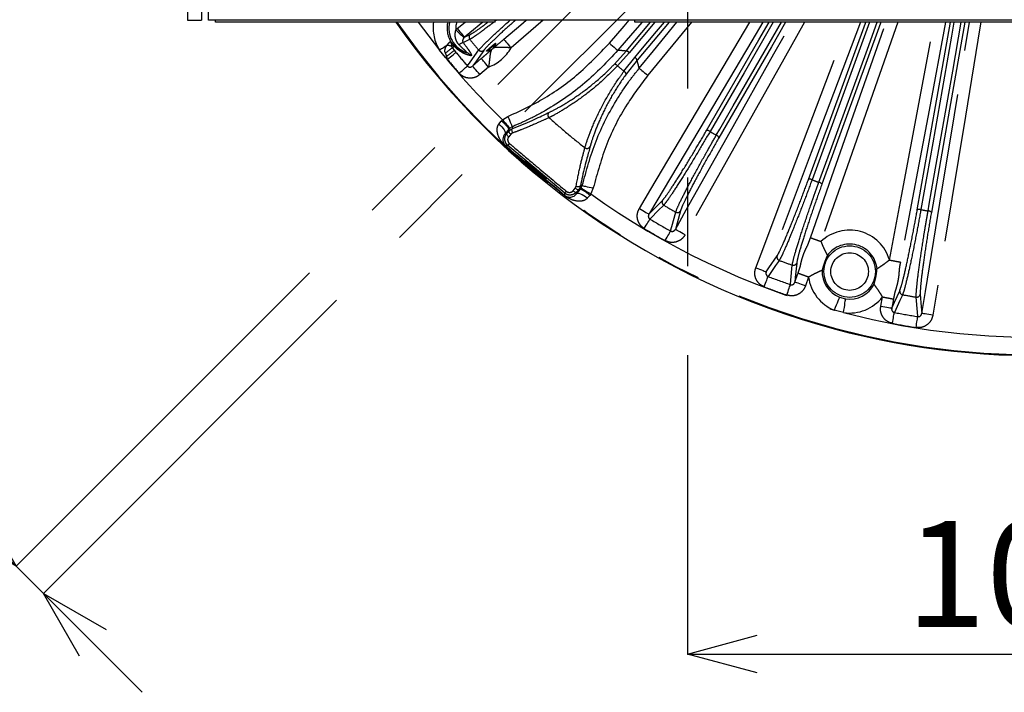
# Model space of a CAD drawing. Extents: x 5 to 417, y 5 to 292.
# Drawn here: x 240 to 269, y 190 to 209 of the extents above; entities that cross this region are included whole.
import ezdxf

# ---------------------------------------------------------------- set-up
doc = ezdxf.new("R2010")
doc.units = 0
doc.header["$PDSIZE"] = -1
doc.linetypes.add('CENTERX2', pattern=[20.32, 12.7, -2.54, 2.54, -2.54])
doc.linetypes.add('PHANTOM', pattern=[12.7, 6.35, -1.27, 1.27, -1.27, 1.27, -1.27])
doc.layers.get('0').update_dxf_attribs({"linetype": 'CONTINUOUS'})
doc.layers.get('DEFPOINTS').update_dxf_attribs({"linetype": 'CONTINUOUS'})
doc.layers.add('中心線', color=11, linetype='CENTERX2')
doc.styles.add('SLDTEXTSTYLE0', font='TXT', dxfattribs={"width": 0.7, "bigfont": 'bigfont'})
doc.styles.get("Standard").update_dxf_attribs({"font": 'msgothic.ttc'})
doc.dimstyles.new('SLDDIMSTYLE1', dxfattribs={"dimtxt": 3.031684, "dimasz": 2, "dimexe": 0, "dimexo": 0.0625, "dimgap": 0.757921, "dimtad": 1, "dimdec": 1, "dimlfac": 5, "dimrnd": 1e-09, "dimzin": 12, "dimtxsty": 'SLDTEXTSTYLE0', "dimblk1": 'OPEN30', "dimblk2": 'OPEN30', "dimsah": 1, "dimcen": 0.09, "dimazin": 3, "dimtfac": 1, "dimtdec": 1, "dimtofl": 0, "dimtmove": 0, "dimatfit": 3, "dimtolj": 1, "dimtzin": 12})
doc.dimstyles.new('SLDDIMSTYLE4', dxfattribs={"dimtxt": 3.031684, "dimasz": 2, "dimexe": 0, "dimexo": 0.0625, "dimgap": 0.757921, "dimtad": 1, "dimdec": 1, "dimlfac": 5, "dimrnd": 1e-09, "dimzin": 12, "dimtxsty": 'SLDTEXTSTYLE0', "dimblk1": 'OPEN30', "dimblk2": 'OPEN30', "dimsah": 1, "dimcen": 0.09, "dimazin": 3, "dimtfac": 1, "dimtdec": 1, "dimtmove": 0, "dimatfit": 3, "dimtolj": 1, "dimtzin": 12})

# ---------------------------------------------------------------- blocks, each defined once
blk = doc.blocks.new('_OPEN30')
at = {"color": 0, "linetype": 'BYBLOCK'}
for p, q in [((-1, 0.267949), (0, 0)), ((0, 0), (-1, -0.267949)), ((0, 0), (-1, 0))]:
    blk.add_line(p, q, dxfattribs=at)
blk = doc.blocks.new('_D_10')
at = {"layer": 'DEFPOINTS', "color": 0}
for p in [(259.576, 220.09), (279.576, 220.09), (279.576, 191.158)]:
    blk.add_point(p, dxfattribs=at)
at = {"layer": '中心線', "color": 0}
for p, q in [((259.576, 220.028), (259.576, 191.158)), ((279.576, 220.028), (279.576, 191.158)), ((261.576, 191.158), (277.576, 191.158))]:
    blk.add_line(p, q, dxfattribs=at)
at = {"layer": '中心線', "color": 0, "xscale": 2, "yscale": 2, "zscale": 2, "rotation": 180}
blk.add_blockref('_OPEN30', (259.576, 191.158), dxfattribs=at)
at = {"layer": '中心線', "color": 0, "xscale": 2, "yscale": 2, "zscale": 2}
blk.add_blockref('_OPEN30', (279.576, 191.158), dxfattribs=at)
at = {"layer": '中心線', "color": 0, "insert": (269.274, 194.963), "char_height": 3.0317, "attachment_point": 2}
blk.add_mtext('\\A1;100', dxfattribs=at)
blk = doc.blocks.new('_D_11')
at = {"layer": 'DEFPOINTS', "color": 0}
for p in [(263.177, 216.469), (263.955, 215.691), (241.155, 192.891)]:
    blk.add_point(p, dxfattribs=at)
at = {"layer": '中心線', "color": 0}
for p, q in [((263.133, 216.425), (240.377, 193.669)), ((263.91, 215.647), (241.155, 192.891)), ((240.377, 193.669), (221.453, 212.592)), ((238.963, 195.083), (237.549, 196.497)), ((240.377, 193.669), (241.155, 192.891)), ((242.569, 191.477), (243.983, 190.063))]:
    blk.add_line(p, q, dxfattribs=at)
at = {"layer": '中心線', "color": 0, "xscale": 2, "yscale": 2, "zscale": 2}
for p, rotation in [((240.377, 193.669), 315), ((241.155, 192.891), 135)]:
    blk.add_blockref('_OPEN30', p, dxfattribs=dict(at, rotation=rotation))
at = {"layer": '中心線', "color": 0, "insert": (232.191, 207.235), "char_height": 3.03168, "attachment_point": 2, "rotation": 315}
blk.add_mtext('\\A1;4-5.5×11.5', dxfattribs=at)

msp = doc.modelspace()

# ---------------------------------------------------------------- linework, layer by layer
at = {"color": 0, "linetype": 'CONTINUOUS'}
for p, q in [((245.276, 209.89), (245.276, 209.29)), ((245.676, 209.89), (245.676, 209.29)), ((245.876, 209.29), (245.876, 209.89)), ((245.276, 209.29), (245.676, 209.29)), ((293.276, 209.29), (245.876, 209.29)), ((246.076, 209.23), (246.076, 209.29)), ((254.076, 209.23), (254.076, 209.29)), ((258.076, 209.23), (258.076, 209.29)), ((254.076, 209.23), (246.076, 209.23)), ((293.076, 209.23), (258.076, 209.23)), ((254.499, 206.197), (254.473, 206.171)), ((254.473, 206.171), (254.361, 206.038)), ((254.412, 206.042), (254.477, 206.118)), ((256.468, 204.447), (256.405, 204.37)), ((256.409, 204.319), (256.521, 204.453)), ((256.521, 204.453), (256.542, 204.483))]:
    msp.add_line(p, q, dxfattribs=at)
at = {"color": 0, "linetype": 'PHANTOM'}
for p, q in [((254.116, 209.29), (254.076, 209.259)), ((255.454, 209.29), (254.532, 208.498)), ((251.876, 209.23), (252.487, 208.428)), ((252.955, 209.007), (252.996, 209.045)), ((252.996, 209.045), (253.222, 209.23)), ((257.824, 208.402), (258.519, 209.23)), ((258.649, 209.23), (257.916, 208.357)), ((259.052, 209.23), (258.137, 208.139)), ((259.692, 209.23), (258.446, 207.709)), ((264.785, 209.23), (263.143, 204.721)), ((265.6, 209.23), (263.398, 202.952)), ((253.199, 208.798), (253.188, 208.788)), ((253.199, 208.798), (253.367, 208.878)), ((252.849, 208.499), (252.911, 208.422)), ((252.66, 208.215), (252.487, 208.428)), ((252.696, 208.252), (252.658, 208.346)), ((252.714, 208.165), (252.696, 208.252)), ((252.911, 208.422), (252.957, 208.366)), ((253.431, 207.974), (253.682, 208.19)), ((257.49, 208.029), (257.824, 208.402)), ((257.916, 208.357), (257.578, 207.979)), ((257.763, 207.824), (258.076, 208.223)), ((253.891, 207.947), (253.64, 207.731)), ((258.137, 208.139), (257.827, 207.746)), ((254.289, 206.438), (254.444, 206.534)), ((254.187, 206.316), (254.252, 206.401)), ((254.252, 206.401), (254.289, 206.438)), ((254.566, 206.238), (254.499, 206.197)), ((254.361, 206.038), (254.412, 206.042)), ((254.527, 206.023), (254.466, 205.951)), ((254.441, 205.704), (254.376, 205.698)), ((256.067, 204.34), (254.441, 205.704)), ((256.542, 204.483), (256.571, 204.555)), ((256.073, 204.275), (256.067, 204.34)), ((256.306, 204.407), (256.367, 204.48)), ((256.405, 204.37), (256.409, 204.319)), ((256.786, 204.274), (256.714, 204.196)), ((256.816, 204.317), (256.786, 204.274)), ((256.884, 204.487), (256.816, 204.317)), ((262.653, 201.793), (262.741, 202.045)), ((263.043, 201.939), (262.954, 201.687)), ((263.928, 201.364), (264.104, 201.317)), ((265.109, 201.109), (265.159, 201.372)), ((265.473, 201.313), (265.423, 201.05)), ((264.046, 200.922), (263.781, 200.993))]:
    msp.add_line(p, q, dxfattribs=at)
at = {"color": 0, "linetype": 'PHANTOM', "flags": 128}
for points in [[(254.324, 208.741), (254.809, 209.158), (254.963, 209.29)], [(257.346, 208.632), (257.764, 209.117), (257.912, 209.29)], [(252.979, 209.23), (252.957, 209.139), (252.955, 209.007)], [(252.955, 209.007), (252.999, 208.966), (253.041, 208.926), (253.08, 208.89), (253.114, 208.857), (253.143, 208.83), (253.166, 208.809), (253.181, 208.795), (253.188, 208.788)], [(252.996, 209.045), (253.034, 208.998), (253.072, 208.953), (253.106, 208.911), (253.136, 208.874), (253.161, 208.843), (253.181, 208.82), (253.193, 208.804), (253.199, 208.798)], [(253.726, 209.23), (253.353, 208.924), (253.199, 208.798)], [(258.282, 209.23), (258.011, 208.915), (257.589, 208.424)], [(258.076, 208.223), (258.2, 208.371), (258.697, 208.963), (258.921, 209.23)], [(258.199, 207.912), (258.604, 208.407), (259.279, 209.23)], [(258.203, 203.903), (258.529, 204.453), (259.835, 206.655), (261.362, 209.23)], [(261.734, 209.23), (261.419, 208.699), (260.113, 206.497), (258.478, 203.739)], [(259.233, 203.303), (259.547, 203.861), (260.801, 206.093), (262.055, 208.325), (262.563, 209.23)], [(262.93, 209.23), (262.336, 208.174), (259.512, 203.147)], [(260.126, 206.13), (261.626, 208.729), (261.915, 209.23)], [(262.031, 209.23), (261.197, 207.785), (260.225, 206.102)], [(260.405, 205.997), (260.502, 206.165), (260.888, 206.834), (262.272, 209.23)], [(262.387, 209.23), (261.98, 208.524), (260.48, 205.926)], [(261.534, 202.204), (261.76, 202.803), (262.663, 205.198), (264.185, 209.23)], [(264.526, 209.23), (263.384, 206.203), (263.121, 205.505), (261.833, 202.091)], [(263.041, 204.732), (264.668, 209.203), (264.678, 209.23)], [(263.096, 203.058), (263.712, 204.812), (265.261, 209.23)], [(263.339, 204.649), (263.405, 204.831), (263.669, 205.557), (264.727, 208.462), (265.006, 209.23)], [(265.113, 209.23), (265.052, 209.063), (263.425, 204.592)], [(265.357, 202.427), (265.702, 204.254), (266.639, 209.23)], [(266.965, 209.23), (266.491, 206.717), (266.017, 204.201), (265.672, 202.368)], [(266.154, 203.861), (266.675, 206.815), (267.101, 209.23)], [(267.203, 209.23), (267.131, 208.826), (266.595, 205.782), (266.257, 203.867)], [(266.282, 200.899), (266.386, 201.53), (266.801, 204.056), (267.216, 206.583), (267.651, 209.23)], [(266.462, 203.831), (266.496, 204.022), (266.63, 204.783), (267.167, 207.827), (267.414, 209.23)], [(267.516, 209.23), (267.078, 206.744), (266.557, 203.79)], [(267.975, 209.23), (267.948, 209.063), (267.533, 206.537), (266.598, 200.847)], [(253.355, 208.738), (253.322, 208.723), (253.193, 208.662), (253.161, 208.646)], [(254.324, 208.741), (254.329, 208.734), (254.342, 208.719), (254.362, 208.696), (254.388, 208.666), (254.419, 208.63), (254.455, 208.589), (254.493, 208.544), (254.532, 208.498)], [(252.693, 208.559), (252.67, 208.544), (252.646, 208.529), (252.622, 208.514), (252.596, 208.497), (252.569, 208.48), (252.542, 208.463), (252.515, 208.446), (252.487, 208.428)], [(252.919, 208.532), (252.891, 208.519), (252.849, 208.499)], [(257.346, 208.632), (257.392, 208.592), (257.437, 208.554), (257.478, 208.519), (257.514, 208.488), (257.544, 208.462), (257.568, 208.442), (257.583, 208.429), (257.589, 208.424)], [(252.66, 208.215), (252.664, 208.22), (252.669, 208.224), (252.673, 208.229), (252.678, 208.234), (252.683, 208.238), (252.687, 208.243), (252.692, 208.248), (252.696, 208.252)], [(252.714, 208.165), (252.757, 208.201), (252.799, 208.235), (252.838, 208.267), (252.873, 208.296), (252.903, 208.321), (252.928, 208.342), (252.946, 208.357), (252.957, 208.366)], [(253.286, 207.977), (253.362, 208.084), (253.61, 208.434)], [(253.75, 208.422), (253.54, 208.127), (253.431, 207.974)], [(253.891, 207.947), (253.851, 207.993), (253.813, 208.037), (253.778, 208.079), (253.747, 208.115), (253.721, 208.145), (253.701, 208.168), (253.688, 208.183), (253.682, 208.19)], [(253.048, 207.771), (253.09, 207.807), (253.131, 207.842), (253.169, 207.875), (253.203, 207.905), (253.233, 207.931), (253.257, 207.952), (253.275, 207.968), (253.286, 207.977)], [(253.64, 207.731), (253.6, 207.777), (253.562, 207.822), (253.527, 207.863), (253.495, 207.899), (253.469, 207.929), (253.45, 207.952), (253.437, 207.967), (253.431, 207.974)], [(258.199, 207.912), (258.205, 207.907), (258.22, 207.894), (258.244, 207.875), (258.275, 207.85), (258.312, 207.819), (258.354, 207.785), (258.399, 207.748), (258.446, 207.709)], [(254.444, 206.534), (254.467, 206.477), (254.49, 206.422), (254.511, 206.372), (254.529, 206.327), (254.544, 206.291), (254.556, 206.263), (254.563, 206.245), (254.566, 206.238)], [(254.187, 206.316), (254.232, 206.275), (254.272, 206.233), (254.307, 206.191), (254.335, 206.151), (254.355, 206.115), (254.366, 206.083), (254.368, 206.057), (254.361, 206.038)], [(254.289, 206.438), (254.33, 206.392), (254.369, 206.347), (254.405, 206.306), (254.436, 206.269), (254.463, 206.239), (254.482, 206.217), (254.495, 206.203), (254.499, 206.197)], [(254.566, 206.238), (254.566, 206.234), (254.572, 206.187), (254.572, 206.186)], [(254.466, 205.951), (254.452, 205.964), (254.439, 205.978), (254.428, 205.991), (254.419, 206.004), (254.413, 206.016), (254.41, 206.027), (254.41, 206.036), (254.412, 206.042)], [(254.477, 206.118), (254.477, 206.118), (254.475, 206.148), (254.473, 206.171)], [(254.527, 206.023), (254.513, 206.036), (254.5, 206.05), (254.49, 206.064), (254.481, 206.077), (254.476, 206.09), (254.473, 206.101), (254.473, 206.11), (254.477, 206.118)], [(254.581, 206.061), (254.572, 206.081), (254.565, 206.101), (254.561, 206.121), (254.558, 206.14), (254.558, 206.157), (254.561, 206.17), (254.566, 206.18), (254.572, 206.186)], [(256.394, 204.539), (256.415, 204.534), (256.436, 204.531), (256.457, 204.53), (256.476, 204.531), (256.492, 204.534), (256.505, 204.539), (256.514, 204.545), (256.519, 204.553)], [(256.571, 204.555), (256.579, 204.554), (256.597, 204.55), (256.627, 204.543), (256.666, 204.535), (256.713, 204.524), (256.766, 204.513), (256.824, 204.5), (256.884, 204.487)], [(256.306, 204.407), (256.322, 204.396), (256.337, 204.385), (256.352, 204.377), (256.366, 204.371), (256.379, 204.367), (256.39, 204.365), (256.399, 204.367), (256.405, 204.37)], [(256.367, 204.48), (256.382, 204.468), (256.398, 204.458), (256.413, 204.45), (256.428, 204.444), (256.441, 204.441), (256.452, 204.44), (256.461, 204.442), (256.468, 204.447)], [(256.714, 204.196), (256.666, 204.233), (256.617, 204.265), (256.57, 204.292), (256.526, 204.313), (256.486, 204.326), (256.453, 204.332), (256.427, 204.329), (256.409, 204.319)], [(256.521, 204.453), (256.499, 204.45), (256.468, 204.447), (256.468, 204.447)], [(256.542, 204.483), (256.549, 204.479), (256.565, 204.469), (256.591, 204.454), (256.625, 204.433), (256.666, 204.408), (256.713, 204.38), (256.764, 204.349), (256.816, 204.317)], [(258.478, 203.739), (258.609, 203.873), (258.864, 204.131)], [(258.9, 203.995), (258.874, 203.97), (258.774, 203.868), (258.506, 203.597)], [(258.203, 203.903), (258.255, 203.872), (258.305, 203.842), (258.352, 203.814), (258.393, 203.79), (258.427, 203.769), (258.453, 203.754), (258.47, 203.744), (258.478, 203.739)], [(259.095, 203.257), (259.13, 203.383), (259.244, 203.797)], [(259.379, 203.833), (259.283, 203.484), (259.233, 203.303)], [(258.344, 203.327), (258.373, 203.374), (258.4, 203.42), (258.426, 203.464), (258.45, 203.503), (258.47, 203.537), (258.487, 203.564), (258.499, 203.585), (258.506, 203.597)], [(258.942, 202.981), (258.969, 203.03), (258.995, 203.077), (259.02, 203.121), (259.042, 203.161), (259.061, 203.195), (259.077, 203.223), (259.088, 203.244), (259.095, 203.257)], [(259.512, 203.147), (259.459, 203.176), (259.408, 203.205), (259.361, 203.232), (259.319, 203.255), (259.284, 203.275), (259.258, 203.289), (259.24, 203.299), (259.233, 203.303)], [(261.833, 202.091), (261.907, 202.199), (262.145, 202.544)], [(262.204, 202.416), (262.184, 202.387), (262.102, 202.269), (261.886, 201.956)], [(262.525, 201.723), (262.537, 201.853), (262.577, 202.28)], [(262.704, 202.34), (262.665, 201.922), (262.653, 201.793)], [(261.534, 202.204), (261.591, 202.182), (261.645, 202.162), (261.696, 202.143), (261.741, 202.126), (261.778, 202.112), (261.806, 202.101), (261.825, 202.094), (261.833, 202.091)], [(261.773, 201.661), (261.793, 201.713), (261.812, 201.763), (261.83, 201.811), (261.846, 201.853), (261.861, 201.89), (261.872, 201.92), (261.88, 201.942), (261.886, 201.956)], [(262.422, 201.425), (262.44, 201.478), (262.458, 201.528), (262.474, 201.576), (262.489, 201.619), (262.502, 201.657), (262.513, 201.687), (262.52, 201.709), (262.525, 201.723)], [(262.954, 201.687), (262.897, 201.707), (262.842, 201.726), (262.791, 201.744), (262.745, 201.76), (262.708, 201.773), (262.679, 201.783), (262.66, 201.79), (262.653, 201.793)], [(265.423, 201.05), (265.501, 201.22), (265.652, 201.55)], [(265.732, 201.435), (265.717, 201.403), (265.658, 201.273), (265.499, 200.926)], [(266.238, 201.447), (266.267, 201.086), (266.282, 200.899)], [(263.928, 201.364), (263.925, 201.355), (263.916, 201.333), (263.902, 201.297), (263.883, 201.251), (263.861, 201.195), (263.836, 201.132), (263.809, 201.064), (263.781, 200.993)], [(264.046, 200.922), (264.057, 200.997), (264.068, 201.07), (264.078, 201.137), (264.086, 201.197), (264.094, 201.246), (264.099, 201.283), (264.103, 201.307), (264.104, 201.317)], [(266.169, 200.808), (266.158, 200.938), (266.124, 201.366)], [(265.109, 201.109), (265.169, 201.098), (265.226, 201.087), (265.28, 201.077), (265.327, 201.068), (265.366, 201.061), (265.396, 201.055), (265.415, 201.052), (265.423, 201.05)], [(265.439, 200.617), (265.45, 200.671), (265.46, 200.724), (265.469, 200.774), (265.478, 200.819), (265.485, 200.857), (265.492, 200.889), (265.496, 200.912), (265.499, 200.926)], [(266.598, 200.847), (266.538, 200.857), (266.48, 200.866), (266.427, 200.875), (266.379, 200.883), (266.34, 200.889), (266.31, 200.894), (266.291, 200.897), (266.282, 200.899)], [(266.119, 200.497), (266.128, 200.552), (266.136, 200.605), (266.144, 200.655), (266.152, 200.7), (266.158, 200.739), (266.163, 200.77), (266.167, 200.794), (266.169, 200.808)]]:
    msp.add_lwpolyline(points, dxfattribs=at)
at = {"color": 0, "linetype": 'PHANTOM'}
for radius in [0.737, 0.537]:
    msp.add_circle((264.219, 202.096), radius, dxfattribs=at)
at = {"color": 0, "linetype": 'CONTINUOUS'}
for centre, radius, start, end in [((269.576, 222.09), 22.396, 215.0435, 255), ((269.576, 222.09), 22.396, 255, 324.9565), ((264.219, 202.096), 0.787, 177.0984, 248.3576), ((264.219, 202.096), 0.787, 261.6424, 332.9016)]:
    msp.add_arc(centre, radius, start, end, dxfattribs=at)
at = {"color": 0, "linetype": 'PHANTOM'}
for centre, radius, start, end in [((269.576, 222.09), 22.396, 215.0436, 255), ((269.576, 222.09), 22.378, 215.0758, 255), ((253.489, 209.063), 1.186, 171.9105, 212.3576), ((253.489, 209.063), 0.787, 167.7463, 209.5735), ((253.489, 209.063), 0.737, 166.9069, 250.898), ((269.576, 222.09), 22.396, 255, 324.9564), ((269.576, 222.09), 22.378, 255, 324.9242), ((253.432, 208.802), 0.1, 130.252, 219.3565), ((269.576, 222.09), 21.01, 219.4581, 220.5419), ((260.876, 198.257), 13.013, 128.0878, 129.1662), ((252.727, 208.33), 0.232, 63.044, 98.5544), ((252.552, 208.536), 0.288, 3.6749, 28.7636), ((252.881, 208.524), 0.0386, 11.5652, 35.3188), ((253.294, 208.258), 0.411, 108.9458, 127.4413), ((253.489, 209.063), 0.737, 301.4081, 319.9324), ((253.489, 209.063), 1.186, 289.7856, 331.5549), ((254.165, 208.196), 0.313, 128.1973, 131.0951), ((253.489, 209.063), 0.787, 307.8313, 313.5093), ((254.243, 208.267), 0.31, 130.2257, 133.1551), ((254.297, 208.383), 0.319, 130.5449, 139.8152), ((269.576, 222.09), 21.879, 219.3594, 225.6759), ((253.489, 209.063), 1.186, 225.6424, 229.207), ((256.955, 203.1), 6.684, 127.2283, 129.5752), ((269.576, 222.09), 21.869, 219.5508, 220.9047), ((269.576, 222.09), 21.553, 219.5508, 220.9047), ((253.146, 208.084), 0.301, 38.075, 70.2072), ((253.686, 208.499), 0.1, 220.6435, 309.7473), ((254.04, 208.162), 0.319, 121.5232, 130.7985), ((257.818, 208.274), 0.128, 40.0916, 87.6578), ((258.012, 208.112), 0.128, 12.3428, 59.9071), ((257.477, 207.904), 0.125, 36.5701, 84.3369), ((269.576, 222.09), 18.523, 229.6276, 230.3724), ((257.706, 207.712), 0.125, 15.6638, 63.4301), ((255.687, 206.571), 0.1, 122.8884, 227.132), ((253.791, 205.735), 0.81, 32.5694, 55.2902), ((260.143, 206.004), 0.128, 50.0914, 97.6602), ((269.576, 222.09), 18.523, 239.6774, 240.3226), ((260.361, 205.877), 0.128, 22.3411, 69.9087), ((254.358, 205.683), 0.0232, 353.9705, 39.8374), ((260.74, 200.494), 8.175, 139.9056, 140.4046), ((256.705, 205.718), 0.1, 232.8695, 337.1094), ((258.914, 156.209), 48.403, 92.7737, 92.8363), ((263.079, 204.61), 0.128, 60.0928, 107.6586), ((269.576, 222.09), 18.523, 249.6774, 250.3226), ((263.317, 204.524), 0.128, 32.3413, 79.9077), ((256.061, 204.255), 0.0232, 60.161, 106.0279), ((249.909, 209.582), 8.087, 319.5921, 320.0966), ((256.21, 203.704), 0.81, 44.7103, 67.4297), ((269.576, 222.09), 21.879, 234.3241, 254.6406), ((258.951, 204.082), 0.1, 150.2526, 239.356), ((269.576, 222.09), 21.01, 239.4581, 240.5419), ((259.293, 203.884), 0.1, 240.6442, 329.7471), ((266.214, 203.747), 0.128, 70.0927, 117.658), ((269.576, 222.09), 18.523, 259.6774, 260.3226), ((266.462, 203.704), 0.128, 42.3409, 89.9081), ((269.576, 222.09), 21.553, 239.0953, 240.9047), ((269.576, 222.09), 21.869, 239.0953, 240.9047), ((264.219, 202.096), 1.186, 16.2436, 133.7564), ((264.219, 202.096), 0.787, 5.7579, 144.2421), ((262.239, 202.51), 0.1, 160.2522, 249.356), ((269.576, 222.09), 21.01, 249.4581, 250.5419), ((262.611, 202.375), 0.1, 250.6434, 339.7487), ((269.576, 222.09), 21.553, 249.0953, 250.9047), ((264.219, 202.096), 1.186, 187.5841, 248.3576), ((269.576, 222.09), 21.869, 249.0953, 250.9047), ((269.576, 222.09), 21.879, 255.3594, 290.6406), ((265.751, 201.533), 0.1, 170.2528, 259.3557), ((269.576, 222.09), 21.01, 259.4581, 260.5419), ((266.14, 201.465), 0.1, 260.6435, 349.7472), ((264.219, 202.096), 1.186, 261.6424, 322.4159), ((269.576, 222.09), 21.553, 259.0953, 260.9047), ((269.576, 222.09), 21.869, 259.0953, 260.9047)]:
    msp.add_arc(centre, radius, start, end, dxfattribs=at)
at = {"color": 0, "linetype": 'CONTINUOUS'}
msp.add_ellipse((255.24, 205.005), major_axis=(0.306, -0.257), ratio=0.017455, dxfattribs=at)
at = {"color": 0, "linetype": 'PHANTOM'}
for points, knots in [([(253.61, 208.434), (253.646, 208.475), (253.72, 208.562), (254.026, 208.853), (254.31, 209.114), (254.493, 209.274), (254.511, 209.29)], [0, 0, 0, 0, 0.303336, 0.633255, 0.962936, 1, 1, 1, 1]), ([(254.664, 209.29), (254.626, 209.257), (254.431, 209.087), (254.142, 208.821), (253.854, 208.545), (253.784, 208.462), (253.75, 208.422)], [0, 0, 0, 0, 0.076004, 0.392345, 0.708925, 1, 1, 1, 1]), ([(253.044, 208.584), (253.038, 208.591), (253.007, 208.626), (252.964, 208.7), (252.935, 208.805), (252.931, 208.91), (252.947, 208.975), (252.955, 209.007)], [0, 0, 0, 0, 0.060076, 0.312466, 0.558535, 0.783924, 1, 1, 1, 1]), ([(254.038, 209.23), (253.987, 209.19), (253.781, 209.029), (253.601, 208.899), (253.433, 208.783), (253.386, 208.756), (253.355, 208.738)], [0, 0, 0, 0, 0.143082, 0.570881, 0.709645, 1, 1, 1, 1]), ([(253.367, 208.878), (253.416, 208.907), (253.514, 208.963), (253.753, 209.141), (253.872, 209.23)], [0, 0, 0, 0, 0.501888, 1, 1, 1, 1]), ([(253.188, 208.788), (253.18, 208.779), (253.162, 208.758), (253.149, 208.725), (253.145, 208.695), (253.149, 208.67), (253.155, 208.656), (253.159, 208.649), (253.161, 208.646)], [0, 0, 0, 0, 0.211637, 0.461295, 0.729639, 0.870729, 0.955829, 1, 1, 1, 1]), ([(254.042, 208.503), (254.042, 208.503), (254.042, 208.503), (254.043, 208.504), (254.045, 208.505), (254.055, 208.513), (254.097, 208.548), (254.188, 208.625), (254.273, 208.697), (254.324, 208.741)], [0, 0, 0, 0, 0.00375, 0.007485, 0.013942, 0.033152, 0.120596, 0.467972, 1, 1, 1, 1]), ([(252.658, 208.346), (252.652, 208.358), (252.639, 208.386), (252.64, 208.44), (252.659, 208.503), (252.681, 208.54), (252.693, 208.559)], [0, 0, 0, 0, 0.168134, 0.373354, 0.673662, 1, 1, 1, 1]), ([(252.693, 208.559), (252.709, 208.581), (252.734, 208.615), (252.764, 208.645), (252.783, 208.662), (252.797, 208.672), (252.803, 208.676), (252.805, 208.675), (252.805, 208.675)], [0, 0, 0, 0, 0.300828, 0.452009, 0.635297, 0.784412, 0.938795, 1, 1, 1, 1]), ([(252.805, 208.675), (252.814, 208.663), (252.832, 208.64), (252.864, 208.601), (252.896, 208.565), (252.909, 208.55), (252.913, 208.546)], [0, 0, 0, 0, 0.421984, 0.827793, 0.955974, 1, 1, 1, 1]), ([(252.84, 208.555), (252.84, 208.555), (252.839, 208.555), (252.838, 208.554), (252.836, 208.553), (252.834, 208.55), (252.833, 208.545), (252.833, 208.54), (252.832, 208.536)], [0, 0, 0, 0, 0.0649301, 0.229006, 0.3861107, 0.5743856, 0.7234397, 1, 1, 1, 1]), ([(252.832, 208.536), (252.833, 208.533), (252.833, 208.527), (252.838, 208.515), (252.843, 208.505), (252.848, 208.5), (252.849, 208.499)], [0, 0, 0, 0, 0.277035, 0.555288, 0.875353, 1, 1, 1, 1]), ([(252.919, 208.532), (252.918, 208.533), (252.91, 208.538), (252.892, 208.546), (252.868, 208.552), (252.85, 208.554), (252.84, 208.555)], [0, 0, 0, 0, 0.031257, 0.14435, 0.555364, 1, 1, 1, 1]), ([(252.913, 208.546), (252.926, 208.533), (252.939, 208.52), (252.973, 208.489), (253.015, 208.458), (253.13, 208.39), (253.195, 208.377), (253.248, 208.367)], [0, 0, 0, 0, 0.056582, 0.059208, 0.177061, 0.328361, 1, 1, 1, 1]), ([(253.383, 208.269), (253.346, 208.278), (253.272, 208.295), (253.16, 208.344), (253.058, 208.408), (252.987, 208.462), (252.937, 208.513), (252.919, 208.532)], [0, 0, 0, 0, 0.326733, 0.652587, 0.804822, 0.930101, 1, 1, 1, 1]), ([(253.248, 208.367), (253.251, 208.366), (253.256, 208.365), (253.258, 208.368), (253.256, 208.374), (253.248, 208.386), (253.234, 208.401), (253.204, 208.429), (253.141, 208.485), (253.084, 208.544), (253.044, 208.584)], [0, 0, 0, 0, 0.058795, 0.09787, 0.157803, 0.193168, 0.310185, 0.35698, 0.55811, 1, 1, 1, 1]), ([(253.161, 208.646), (253.208, 208.586), (253.28, 208.492), (253.359, 208.375), (253.395, 208.308), (253.403, 208.271), (253.39, 208.27), (253.383, 208.269)], [0, 0, 0, 0, 0.34456, 0.532947, 0.724017, 0.859311, 1, 1, 1, 1]), ([(253.831, 208.404), (253.832, 208.405), (253.832, 208.406), (253.845, 208.419), (253.869, 208.441), (253.911, 208.479), (253.966, 208.527), (254.019, 208.572), (254.057, 208.603), (254.078, 208.619), (254.088, 208.626), (254.089, 208.626), (254.089, 208.626)], [0, 0, 0, 0, 0.06778, 0.135282, 0.226921, 0.355669, 0.52581, 0.69765, 0.804805, 0.886724, 0.95291, 1, 1, 1, 1]), ([(254.053, 208.589), (254.053, 208.589), (254.053, 208.589), (254.051, 208.588), (254.049, 208.586), (254.043, 208.581), (254.031, 208.57), (254.006, 208.547), (253.971, 208.515), (253.933, 208.483), (253.903, 208.459), (253.884, 208.444), (253.876, 208.437), (253.873, 208.435), (253.873, 208.434), (253.873, 208.434)], [0, 0, 0, 0, 0.023184, 0.030997, 0.065234, 0.080338, 0.154736, 0.268509, 0.469195, 0.670641, 0.813077, 0.901093, 0.954461, 0.978878, 1, 1, 1, 1]), ([(253.873, 208.434), (253.884, 208.432), (253.909, 208.428), (253.949, 208.437), (253.972, 208.442)], [0, 0, 0, 0, 0.449281, 1, 1, 1, 1]), ([(253.972, 208.442), (253.972, 208.442), (253.972, 208.442), (253.972, 208.441), (253.971, 208.44), (253.967, 208.429), (253.942, 208.367), (253.925, 208.237), (253.908, 208.08), (253.896, 207.984), (253.891, 207.947)], [0, 0, 0, 0, 0.009203, 0.021767, 0.032423, 0.055183, 0.268167, 0.573604, 0.837386, 1, 1, 1, 1]), ([(254.031, 208.493), (254.036, 208.505), (254.056, 208.547), (254.054, 208.572), (254.053, 208.589)], [0, 0, 0, 0, 0.284077, 1, 1, 1, 1]), ([(254.532, 208.498), (254.478, 208.5), (254.358, 208.502), (254.203, 208.51), (254.109, 208.507), (254.06, 208.5), (254.041, 208.495), (254.033, 208.493), (254.031, 208.493), (254.031, 208.493), (254.031, 208.493), (254.031, 208.493)], [0, 0, 0, 0, 0.237398, 0.52554, 0.760056, 0.838291, 0.93376, 0.965241, 0.979708, 0.989547, 1, 1, 1, 1]), ([(254.089, 208.626), (254.087, 208.604), (254.084, 208.574), (254.052, 208.519), (254.042, 208.503)], [0, 0, 0, 0, 0.715427, 1, 1, 1, 1]), ([(254.444, 206.534), (254.753, 206.676), (255.449, 206.997), (256.448, 207.688), (257.044, 208.314), (257.346, 208.632)], [0, 0, 0, 0, 0.282809, 0.636283, 1, 1, 1, 1]), ([(253.682, 208.19), (253.723, 208.225), (253.801, 208.292), (253.888, 208.369), (253.938, 208.412), (253.952, 208.425), (253.955, 208.428), (253.958, 208.43), (253.959, 208.432), (253.959, 208.432), (253.959, 208.432), (253.959, 208.432)], [0, 0, 0, 0, 0.4224343, 0.8112526, 0.9431393, 0.9619564, 0.9744286, 0.9872189, 0.9919371, 0.9967038, 1, 1, 1, 1]), ([(253.959, 208.432), (253.932, 208.422), (253.878, 208.403), (253.847, 208.404), (253.831, 208.404)], [0, 0, 0, 0, 0.4990084, 1, 1, 1, 1]), ([(257.589, 208.424), (257.284, 208.101), (256.665, 207.446), (255.738, 206.815), (255.021, 206.434), (254.695, 206.294), (254.566, 206.238)], [0, 0, 0, 0, 0.353421, 0.717089, 0.887411, 1, 1, 1, 1]), ([(257.824, 208.402), (257.768, 208.408), (257.691, 208.417), (257.612, 208.422), (257.589, 208.424)], [0, 0, 0, 0, 0.716656, 1, 1, 1, 1]), ([(253.286, 207.977), (253.292, 207.97), (253.3, 207.962), (253.318, 207.952), (253.331, 207.947), (253.354, 207.943), (253.379, 207.945), (253.409, 207.956), (253.425, 207.969), (253.431, 207.974)], [0, 0, 0, 0, 0.1603706, 0.1955463, 0.3761178, 0.3940771, 0.605127, 0.8339287, 1, 1, 1, 1]), ([(257.578, 207.979), (257.424, 207.824), (257.115, 207.514), (256.598, 207.1), (256.113, 206.77), (255.783, 206.58), (255.659, 206.518), (255.619, 206.498)], [0, 0, 0, 0, 0.2182581, 0.4360818, 0.6595219, 0.8913677, 1, 1, 1, 1]), ([(255.633, 206.655), (255.721, 206.699), (255.898, 206.786), (256.343, 207.056), (256.84, 207.419), (257.237, 207.769), (257.436, 207.974), (257.49, 208.029)], [0, 0, 0, 0, 0.229142, 0.458063, 0.690971, 0.917337, 1, 1, 1, 1]), ([(256.571, 204.555), (256.687, 204.984), (256.923, 205.855), (257.441, 206.851), (257.891, 207.525), (258.111, 207.802), (258.199, 207.912)], [0, 0, 0, 0, 0.353776, 0.717814, 0.888058, 1, 1, 1, 1]), ([(258.199, 207.912), (258.193, 207.933), (258.174, 208.01), (258.153, 208.085), (258.137, 208.139)], [0, 0, 0, 0, 0.26803, 1, 1, 1, 1]), ([(253.64, 207.731), (253.613, 207.712), (253.55, 207.664), (253.426, 207.625), (253.285, 207.627), (253.15, 207.674), (253.082, 207.739), (253.048, 207.771)], [0, 0, 0, 0, 0.149254, 0.364061, 0.576365, 0.788179, 1, 1, 1, 1]), ([(256.644, 205.638), (256.675, 205.737), (256.736, 205.935), (256.942, 206.444), (257.235, 207.026), (257.532, 207.506), (257.713, 207.756), (257.763, 207.824)], [0, 0, 0, 0, 0.226966, 0.453457, 0.685978, 0.914808, 1, 1, 1, 1]), ([(257.827, 207.746), (257.711, 207.579), (257.479, 207.246), (257.187, 206.703), (256.967, 206.202), (256.846, 205.854), (256.809, 205.723), (256.797, 205.679)], [0, 0, 0, 0, 0.2146909, 0.4291752, 0.6496109, 0.8801668, 1, 1, 1, 1]), ([(258.446, 207.709), (258.241, 207.438), (257.78, 206.826), (257.228, 205.745), (257, 204.91), (256.884, 204.487)], [0, 0, 0, 0, 0.282074, 0.635903, 1, 1, 1, 1]), ([(255.619, 206.498), (255.527, 206.456), (255.343, 206.371), (254.942, 206.195), (254.668, 206.093), (254.581, 206.061)], [0, 0, 0, 0, 0.406276, 0.812058, 1, 1, 1, 1]), ([(255.619, 206.498), (255.787, 206.35), (256.121, 206.055), (256.47, 205.777), (256.644, 205.638)], [0, 0, 0, 0, 0.5, 1, 1, 1, 1]), ([(254.381, 205.681), (254.372, 205.69), (254.351, 205.708), (254.31, 205.75), (254.266, 205.802), (254.197, 205.904), (254.139, 206.036), (254.129, 206.186), (254.157, 206.274), (254.18, 206.307), (254.187, 206.316)], [0, 0, 0, 0, 0.04809, 0.10451, 0.216314, 0.319493, 0.630314, 0.842421, 0.956887, 1, 1, 1, 1]), ([(254.441, 205.704), (254.431, 205.713), (254.401, 205.741), (254.366, 205.802), (254.351, 205.885), (254.364, 205.972), (254.397, 206.019), (254.412, 206.042)], [0, 0, 0, 0, 0.109598, 0.321306, 0.543543, 0.773625, 1, 1, 1, 1]), ([(254.466, 205.951), (254.457, 205.939), (254.44, 205.914), (254.433, 205.867), (254.441, 205.821), (254.461, 205.783), (254.479, 205.766), (254.487, 205.759)], [0, 0, 0, 0, 0.218086, 0.436343, 0.650255, 0.862242, 1, 1, 1, 1]), ([(254.477, 206.118), (254.497, 206.137), (254.525, 206.165), (254.561, 206.181), (254.572, 206.186)], [0, 0, 0, 0, 0.698569, 1, 1, 1, 1]), ([(254.581, 206.061), (254.566, 206.054), (254.546, 206.044), (254.531, 206.028), (254.527, 206.023)], [0, 0, 0, 0, 0.7034109, 1, 1, 1, 1]), ([(258.864, 204.131), (258.901, 204.176), (258.975, 204.267), (259.21, 204.618), (259.503, 205.084), (259.825, 205.615), (260.029, 205.964), (260.126, 206.13)], [0, 0, 0, 0, 0.203639, 0.407282, 0.610835, 0.814222, 1, 1, 1, 1]), ([(260.225, 206.102), (260.122, 205.926), (259.908, 205.559), (259.57, 205), (259.26, 204.507), (259.075, 204.229), (258.958, 204.064), (258.923, 204.023), (258.9, 203.995)], [0, 0, 0, 0, 0.185667, 0.38893, 0.592355, 0.795863, 0.861875, 1, 1, 1, 1]), ([(259.244, 203.797), (259.263, 203.848), (259.303, 203.955), (259.488, 204.329), (259.753, 204.832), (260.001, 205.284), (260.221, 205.676), (260.331, 205.868), (260.405, 205.997)], [0, 0, 0, 0, 0.186879, 0.390136, 0.593246, 0.796304, 0.862295, 1, 1, 1, 1]), ([(260.48, 205.926), (260.375, 205.742), (260.165, 205.375), (259.86, 204.818), (259.61, 204.34), (259.435, 203.985), (259.397, 203.882), (259.379, 203.833)], [0, 0, 0, 0, 0.203184, 0.406365, 0.609604, 0.812995, 1, 1, 1, 1]), ([(256.055, 204.277), (255.85, 204.444), (255.44, 204.779), (254.881, 205.249), (254.531, 205.552), (254.381, 205.681)], [0, 0, 0, 0, 0.362743, 0.728246, 1, 1, 1, 1]), ([(254.487, 205.759), (254.537, 205.716), (254.792, 205.501), (255.334, 205.045), (255.826, 204.634), (256.113, 204.394)], [0, 0, 0, 0, 0.094203, 0.471019, 1, 1, 1, 1]), ([(256.394, 204.539), (256.434, 204.742), (256.514, 205.149), (256.606, 205.487), (256.637, 205.607), (256.644, 205.638)], [0, 0, 0, 0, 0.426619, 0.85412, 1, 1, 1, 1]), ([(256.367, 204.48), (256.375, 204.493), (256.388, 204.511), (256.392, 204.533), (256.394, 204.539)], [0, 0, 0, 0, 0.703373, 1, 1, 1, 1]), ([(262.145, 202.544), (262.174, 202.595), (262.232, 202.697), (262.401, 203.084), (262.609, 203.593), (262.834, 204.172), (262.974, 204.551), (263.041, 204.732)], [0, 0, 0, 0, 0.203639, 0.407282, 0.610835, 0.814222, 1, 1, 1, 1]), ([(263.143, 204.721), (263.073, 204.53), (262.926, 204.131), (262.689, 203.522), (262.47, 202.983), (262.337, 202.677), (262.25, 202.494), (262.222, 202.448), (262.204, 202.416)], [0, 0, 0, 0, 0.185667, 0.38893, 0.592354, 0.795863, 0.861875, 1, 1, 1, 1]), ([(262.577, 202.28), (262.587, 202.334), (262.609, 202.447), (262.726, 202.847), (262.899, 203.388), (263.065, 203.877), (263.213, 204.301), (263.288, 204.509), (263.339, 204.649)], [0, 0, 0, 0, 0.186879, 0.390136, 0.593246, 0.796303, 0.862295, 1, 1, 1, 1]), ([(263.425, 204.592), (263.353, 204.393), (263.21, 203.995), (263.007, 203.393), (262.843, 202.879), (262.733, 202.499), (262.714, 202.392), (262.704, 202.34)], [0, 0, 0, 0, 0.203184, 0.406365, 0.609604, 0.812995, 1, 1, 1, 1]), ([(256.714, 204.196), (256.703, 204.185), (256.663, 204.146), (256.557, 204.106), (256.4, 204.107), (256.255, 204.152), (256.152, 204.208), (256.094, 204.246), (256.068, 204.267), (256.055, 204.277)], [0, 0, 0, 0, 0.057709, 0.218383, 0.457166, 0.737888, 0.878658, 0.938093, 1, 1, 1, 1]), ([(256.405, 204.37), (256.389, 204.354), (256.355, 204.319), (256.286, 204.289), (256.208, 204.28), (256.131, 204.295), (256.088, 204.325), (256.067, 204.34)], [0, 0, 0, 0, 0.181682, 0.390426, 0.593598, 0.796186, 1, 1, 1, 1]), ([(256.113, 204.394), (256.126, 204.385), (256.152, 204.367), (256.199, 204.358), (256.245, 204.364), (256.282, 204.382), (256.299, 204.4), (256.306, 204.407)], [0, 0, 0, 0, 0.213008, 0.426045, 0.638356, 0.850511, 1, 1, 1, 1]), ([(258.344, 203.327), (258.321, 203.343), (258.259, 203.385), (258.183, 203.486), (258.139, 203.623), (258.141, 203.771), (258.182, 203.859), (258.203, 203.903)], [0, 0, 0, 0, 0.129631, 0.343538, 0.560788, 0.780439, 1, 1, 1, 1]), ([(258.478, 203.739), (258.472, 203.728), (258.461, 203.707), (258.458, 203.67), (258.467, 203.638), (258.48, 203.618), (258.493, 203.605), (258.5, 203.601), (258.506, 203.597)], [0, 0, 0, 0, 0.2426413, 0.471428, 0.6820485, 0.8425908, 0.8802844, 1, 1, 1, 1]), ([(265.652, 201.55), (265.672, 201.606), (265.711, 201.716), (265.811, 202.126), (265.927, 202.664), (266.048, 203.273), (266.12, 203.671), (266.154, 203.861)], [0, 0, 0, 0, 0.203639, 0.407282, 0.610835, 0.814222, 1, 1, 1, 1]), ([(266.257, 203.867), (266.221, 203.668), (266.145, 203.249), (266.018, 202.609), (265.896, 202.039), (265.818, 201.715), (265.764, 201.52), (265.745, 201.469), (265.732, 201.435)], [0, 0, 0, 0, 0.185667, 0.38893, 0.592355, 0.795863, 0.861875, 1, 1, 1, 1]), ([(266.124, 201.366), (266.124, 201.421), (266.125, 201.536), (266.171, 201.95), (266.248, 202.513), (266.327, 203.023), (266.399, 203.466), (266.437, 203.684), (266.462, 203.831)], [0, 0, 0, 0, 0.186879, 0.390136, 0.593246, 0.796304, 0.862295, 1, 1, 1, 1]), ([(266.557, 203.79), (266.521, 203.581), (266.449, 203.164), (266.354, 202.537), (266.281, 202.002), (266.239, 201.608), (266.239, 201.499), (266.238, 201.447)], [0, 0, 0, 0, 0.203184, 0.406365, 0.609604, 0.812994, 1, 1, 1, 1]), ([(259.512, 203.147), (259.494, 203.119), (259.45, 203.052), (259.347, 202.974), (259.214, 202.927), (259.071, 202.925), (258.985, 202.963), (258.942, 202.981)], [0, 0, 0, 0, 0.149254, 0.364062, 0.576365, 0.788178, 1, 1, 1, 1]), ([(259.095, 203.257), (259.104, 203.253), (259.114, 203.248), (259.135, 203.244), (259.148, 203.244), (259.17, 203.248), (259.194, 203.258), (259.218, 203.279), (259.229, 203.296), (259.233, 203.303)], [0, 0, 0, 0, 0.160374, 0.195545, 0.376119, 0.394078, 0.605134, 0.833932, 1, 1, 1, 1]), ([(262.741, 202.045), (262.753, 202.081), (262.776, 202.147), (262.8, 202.217), (262.809, 202.246), (262.811, 202.254), (262.812, 202.258), (262.813, 202.265), (262.815, 202.275), (262.819, 202.293), (262.827, 202.336), (262.84, 202.393), (262.863, 202.473), (262.879, 202.524), (262.891, 202.56), (262.904, 202.596), (262.924, 202.647), (262.947, 202.701), (262.97, 202.751), (262.99, 202.793), (263.005, 202.821), (263.014, 202.838), (263.019, 202.847), (263.021, 202.851), (263.024, 202.859), (263.029, 202.873), (263.041, 202.904), (263.064, 202.966), (263.084, 203.022), (263.096, 203.058)], [0, 0, 0, 0, 0.062461, 0.114418, 0.121, 0.125058, 0.133372, 0.145051, 0.165042, 0.195046, 0.250072, 0.395426, 0.457174, 0.480038, 0.49913, 0.518295, 0.541188, 0.603313, 0.682126, 0.749803, 0.819285, 0.852452, 0.865294, 0.874815, 0.878862, 0.885608, 0.905287, 0.937548, 1, 1, 1, 1]), ([(263.398, 202.952), (263.36, 202.966), (263.283, 202.993), (263.185, 203.027), (263.114, 203.052), (263.102, 203.056), (263.096, 203.058)], [0, 0, 0, 0, 0.249999, 0.5, 0.750001, 1, 1, 1, 1]), ([(263.398, 202.952), (263.419, 202.903), (263.46, 202.805), (263.522, 202.677), (263.559, 202.6), (263.579, 202.565), (263.579, 202.558), (263.58, 202.555)], [0, 0, 0, 0, 0.249534, 0.498963, 0.749311, 0.874663, 1, 1, 1, 1]), ([(263.58, 202.555), (263.571, 202.535), (263.557, 202.506), (263.535, 202.454), (263.52, 202.416), (263.51, 202.389), (263.503, 202.371), (263.499, 202.359), (263.495, 202.349), (263.492, 202.34), (263.488, 202.328), (263.482, 202.309), (263.463, 202.252), (263.448, 202.195), (263.438, 202.157), (263.433, 202.136)], [0, 0, 0, 0, 0.250134, 0.374845, 0.437281, 0.46857, 0.484279, 0.492367, 0.49997, 0.507885, 0.515606, 0.531049, 0.56316, 0.749873, 1, 1, 1, 1]), ([(265.001, 202.174), (265.003, 202.177), (265.008, 202.183), (265.042, 202.202), (265.099, 202.241), (265.154, 202.279), (265.192, 202.305), (265.252, 202.347), (265.315, 202.395), (265.357, 202.427)], [0, 0, 0, 0, 0.1252462, 0.2504317, 0.5002828, 0.6249356, 0.6325058, 0.7503827, 1, 1, 1, 1]), ([(265.357, 202.427), (265.398, 202.42), (265.478, 202.405), (265.58, 202.386), (265.653, 202.372), (265.665, 202.369), (265.672, 202.368)], [0, 0, 0, 0, 0.25, 0.500001, 0.750001, 1, 1, 1, 1]), ([(265.672, 202.368), (265.665, 202.331), (265.652, 202.262), (265.639, 202.189), (265.635, 202.159), (265.634, 202.151), (265.634, 202.147), (265.633, 202.14), (265.633, 202.129), (265.632, 202.111), (265.63, 202.067), (265.626, 202.009), (265.616, 201.927), (265.607, 201.874), (265.601, 201.837), (265.593, 201.799), (265.582, 201.746), (265.567, 201.688), (265.552, 201.636), (265.538, 201.591), (265.528, 201.561), (265.521, 201.543), (265.518, 201.533), (265.517, 201.529), (265.515, 201.521), (265.511, 201.506), (265.505, 201.474), (265.491, 201.408), (265.48, 201.351), (265.473, 201.313)], [0, 0, 0, 0, 0.062454, 0.11441, 0.120992, 0.125053, 0.133357, 0.145035, 0.165021, 0.195025, 0.250046, 0.39538, 0.457137, 0.480006, 0.4991, 0.518258, 0.541138, 0.603229, 0.682027, 0.749738, 0.819244, 0.852414, 0.865254, 0.874804, 0.87884, 0.885576, 0.905252, 0.937531, 1, 1, 1, 1]), ([(261.773, 201.661), (261.747, 201.673), (261.679, 201.704), (261.587, 201.79), (261.519, 201.918), (261.496, 202.064), (261.521, 202.157), (261.534, 202.204)], [0, 0, 0, 0, 0.12963, 0.343538, 0.560788, 0.780441, 1, 1, 1, 1]), ([(261.833, 202.091), (261.829, 202.079), (261.822, 202.056), (261.826, 202.019), (261.84, 201.989), (261.856, 201.972), (261.871, 201.962), (261.879, 201.958), (261.886, 201.956)], [0, 0, 0, 0, 0.2426403, 0.4714268, 0.6820545, 0.8425898, 0.880286, 1, 1, 1, 1]), ([(263.043, 201.939), (263.004, 201.952), (262.927, 201.979), (262.829, 202.014), (262.759, 202.039), (262.747, 202.043), (262.741, 202.045)], [0, 0, 0, 0, 0.250001, 0.500002, 0.750001, 1, 1, 1, 1]), ([(263.433, 202.136), (263.43, 202.134), (263.425, 202.128), (263.389, 202.114), (263.326, 202.084), (263.266, 202.055), (263.224, 202.035), (263.159, 202.002), (263.09, 201.965), (263.043, 201.939)], [0, 0, 0, 0, 0.125246, 0.250431, 0.500282, 0.624935, 0.632509, 0.750383, 1, 1, 1, 1]), ([(264.919, 201.738), (264.925, 201.758), (264.934, 201.789), (264.948, 201.844), (264.957, 201.884), (264.964, 201.912), (264.967, 201.931), (264.97, 201.944), (264.972, 201.954), (264.974, 201.963), (264.976, 201.976), (264.979, 201.995), (264.989, 202.055), (264.996, 202.114), (264.999, 202.152), (265.001, 202.174)], [0, 0, 0, 0, 0.250134, 0.374845, 0.43728, 0.46857, 0.484279, 0.492367, 0.499969, 0.507883, 0.515599, 0.531043, 0.563161, 0.749873, 1, 1, 1, 1]), ([(262.954, 201.687), (262.941, 201.657), (262.91, 201.583), (262.822, 201.488), (262.699, 201.419), (262.558, 201.392), (262.467, 201.414), (262.422, 201.425)], [0, 0, 0, 0, 0.149254, 0.3640615, 0.5763658, 0.788179, 1, 1, 1, 1]), ([(262.525, 201.723), (262.534, 201.72), (262.545, 201.717), (262.566, 201.717), (262.579, 201.719), (262.6, 201.728), (262.622, 201.741), (262.642, 201.766), (262.649, 201.785), (262.653, 201.793)], [0, 0, 0, 0, 0.160374, 0.195544, 0.376121, 0.394075, 0.605128, 0.833928, 1, 1, 1, 1]), ([(265.159, 201.372), (265.131, 201.418), (265.075, 201.509), (264.995, 201.625), (264.946, 201.697), (264.922, 201.727), (264.92, 201.734), (264.919, 201.738)], [0, 0, 0, 0, 0.249535, 0.498963, 0.749311, 0.874663, 1, 1, 1, 1]), ([(265.159, 201.372), (265.199, 201.364), (265.279, 201.349), (265.381, 201.33), (265.454, 201.316), (265.467, 201.314), (265.473, 201.313)], [0, 0, 0, 0, 0.25, 0.500001, 0.750001, 1, 1, 1, 1]), ([(265.439, 200.617), (265.412, 200.624), (265.339, 200.642), (265.233, 200.711), (265.145, 200.825), (265.096, 200.965), (265.105, 201.061), (265.109, 201.109)], [0, 0, 0, 0, 0.129631, 0.343539, 0.56079, 0.780442, 1, 1, 1, 1]), ([(265.423, 201.05), (265.422, 201.038), (265.419, 201.014), (265.429, 200.978), (265.448, 200.951), (265.467, 200.937), (265.483, 200.93), (265.492, 200.928), (265.499, 200.926)], [0, 0, 0, 0, 0.242644, 0.471421, 0.682052, 0.842589, 0.880285, 1, 1, 1, 1]), ([(266.598, 200.847), (266.59, 200.815), (266.572, 200.737), (266.503, 200.628), (266.393, 200.539), (266.259, 200.488), (266.166, 200.494), (266.119, 200.497)], [0, 0, 0, 0, 0.1492537, 0.3640614, 0.5763662, 0.7881787, 1, 1, 1, 1]), ([(266.169, 200.808), (266.178, 200.807), (266.189, 200.806), (266.21, 200.809), (266.223, 200.814), (266.242, 200.826), (266.261, 200.843), (266.277, 200.871), (266.281, 200.89), (266.282, 200.899)], [0, 0, 0, 0, 0.160371, 0.195541, 0.376119, 0.394072, 0.605131, 0.833928, 1, 1, 1, 1])]:
    msp.add_open_spline(points, degree=3, knots=knots, dxfattribs=at)
at = {"color": 0, "linetype": 'CONTINUOUS'}
for points, knots in [([(254.572, 206.186), (254.77, 206.266), (255.165, 206.428), (255.487, 206.587), (255.603, 206.641), (255.633, 206.655)], [0, 0, 0, 0, 0.424616, 0.849866, 1, 1, 1, 1]), ([(254.361, 206.038), (254.345, 206.015), (254.307, 205.959), (254.294, 205.872), (254.304, 205.806), (254.328, 205.755), (254.341, 205.734), (254.356, 205.717), (254.363, 205.71), (254.37, 205.704), (254.374, 205.7), (254.376, 205.699), (254.376, 205.698)], [0, 0, 0, 0, 0.1653388, 0.4034209, 0.7473116, 0.8511344, 0.9430519, 0.9590194, 0.9753148, 0.9869417, 0.9985294, 1, 1, 1, 1]), ([(254.376, 205.698), (254.53, 205.57), (254.887, 205.272), (255.457, 204.793), (255.867, 204.448), (256.073, 204.275)], [0, 0, 0, 0, 0.272432, 0.633767, 1, 1, 1, 1]), ([(256.797, 205.679), (256.769, 205.578), (256.712, 205.375), (256.597, 204.938), (256.537, 204.642), (256.519, 204.553)], [0, 0, 0, 0, 0.410653, 0.820994, 1, 1, 1, 1]), ([(256.519, 204.553), (256.511, 204.526), (256.499, 204.487), (256.475, 204.456), (256.468, 204.447)], [0, 0, 0, 0, 0.698753, 1, 1, 1, 1]), ([(256.073, 204.275), (256.075, 204.273), (256.08, 204.269), (256.088, 204.263), (256.097, 204.257), (256.116, 204.245), (256.167, 204.225), (256.243, 204.221), (256.338, 204.245), (256.395, 204.304), (256.409, 204.319)], [0, 0, 0, 0, 0.014784, 0.026564, 0.040973, 0.066211, 0.157299, 0.518814, 0.881809, 1, 1, 1, 1])]:
    msp.add_open_spline(points, degree=3, knots=knots, dxfattribs=at)

# ---------------------------------------------------------------- dimensions: what is measured, and where the dimension line sits
at = {"layer": '中心線', "color": 0}
dim = msp.add_linear_dim(base=(279.576, 191.158), p1=(259.576, 220.09), p2=(279.576, 220.09), dimstyle='SLDDIMSTYLE1', override={"dimtxsty": 'STANDARD'}, dxfattribs=at)
dim.commit()
dim.dimension.update_dxf_attribs({"geometry": '_D_10', "text_midpoint": (269.274, 191.158), "dimtype": 160})
dim = msp.add_linear_dim(base=(241.155, 192.891), p1=(263.177, 216.469), p2=(263.955, 215.691), angle=315, text='4-<>×11.5', dimstyle='SLDDIMSTYLE4', override={"dimtxsty": 'STANDARD'}, dxfattribs=at)
dim.commit()
dim.dimension.update_dxf_attribs({"geometry": '_D_11', "text_midpoint": (229.501, 204.545), "dimtype": 160})

doc.saveas('drawing.dxf')
